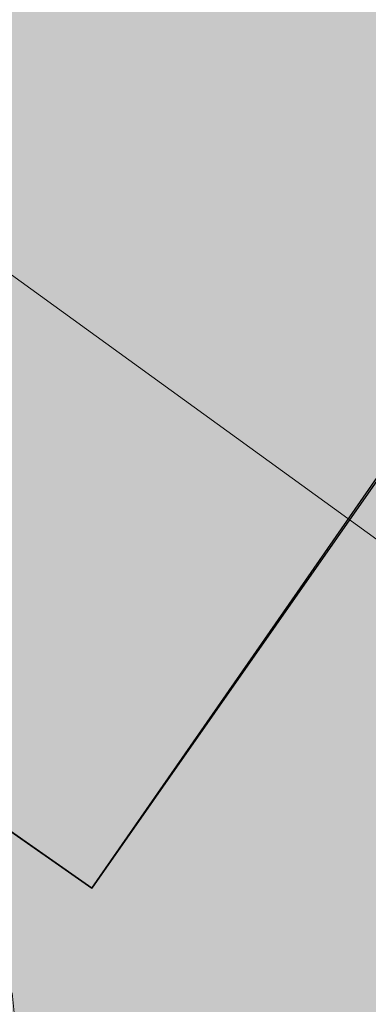
# Model space of a CAD drawing. Units: inches. Extents: x -4945930 to 551011, y 0 to 6582051.
# Drawn here: x 549524 to 549525, y 6581379 to 6581382 of the extents above; entities that cross this region are included whole.
import ezdxf

# ---------------------------------------------------------------- set-up
doc = ezdxf.new("R2010")
doc.units = ezdxf.units.IN
doc.header["$MEASUREMENT"] = 0
for name, color, linetype, lineweight in [('AR-Blocks', 7, 'Continuous', 9), ('OPT-halj-muru', 61, 'Continuous', 25), ('OPT-planpuu', 78, 'Continuous', 0)]:
    doc.layers.add(name, color=color, linetype=linetype, lineweight=lineweight)
for name, color, linetype in [('OPT-kaitsevöönd', 7, 'Continuous'), ('OPT-kitsendus', 7, 'Continuous'), ('OPT-tee kontuurjoon', 7, 'Continuous')]:
    doc.layers.add(name, color=color, linetype=linetype)
doc.styles.add('kalmuvälja_DP$0$Standard', font='txt')
doc.linetypes.add('kalmuvälja_DP$0$+_LINE', pattern='A,0.5,-0.2,["+",kalmuvälja_DP$0$Standard,S=0.1,R=0,X=-0.1,Y=-0.05],-0.2', length=0.9)
pattern_1 = [(95.26041070926827, (-31571.08801527938, -34146.36042694542), (-81.37860875637121, -7.492555365539516), [])]
pattern_2 = [(166.2565632672355, (-26046.9650472065, -30647.39149545408), (-19.4152638440201, -79.38302009180103), [])]

# ---------------------------------------------------------------- blocks, each defined once
blk = doc.blocks.new('p5')
at = {"layer": 'OPT-tee kontuurjoon', "true_color": 0xc7c8ca}
h = blk.add_hatch(color=9, dxfattribs=at)
h.dxf.hatch_style = 1
h.paths.add_polyline_path([(10.39999999990687, -5), (10.39999999990687, 0), (12.99999999988358, 0), (12.99999999988358, -5)])
h.paths.add_polyline_path([(7.799999999930151, -5), (7.799999999930151, 0), (10.39999999990687, 0), (10.39999999990687, -5)])
h.paths.add_polyline_path([(5.199999999953434, -5), (5.199999999953434, 0), (7.799999999930151, 0), (7.799999999930151, -5)])
h.paths.add_polyline_path([(2.599999999976717, -5), (2.599999999976717, 0), (5.199999999953434, 0), (5.199999999953434, -5)])
h.paths.add_polyline_path([(0, -5), (0, 0), (2.599999999976717, 0), (2.599999999976717, -5)])
at = {"layer": 'OPT-tee kontuurjoon', "color": 0}
blk.add_lwpolyline([(0, -5), (0, 0), (2.599999999976717, 0), (2.599999999976717, -5), (0, -5)], dxfattribs=at)
blk = doc.blocks.new('Tree')
at = {"layer": 'AR-Blocks'}
h = blk.add_hatch(dxfattribs=at)
h.set_pattern_fill('ANSI31', color=85, scale=653.7824151335103, angle=121.2565632672355, style=0)
h.set_pattern_definition(pattern_2)
h.paths.add_polyline_path([(-146.1251416155137, 2603.576238196067, 0.5121558898008628), (-205.1854655929783, 2515.429050741412, -0.2797061098355841), (-294.8427543827274, 2319.288066463647, -0.03465426361714516), (-307.977081746707, 2311.213271525092), (-258.3722082325257, 2204.789927714053), (-178.4928029724397, 2206.717985234471), (-160.0864326854644, 2291.166487953873), (-97.30126346548786, 2321.366310072117), (-30.24050793610513, 2261.518455496043), (6.584396434191149, 1932.537047772596), (49.92349974194076, 1882.145662427138), (168.9210033658892, 1876.822383282401), (212.6376532558352, 2015.152775593), (262.1684283212526, 2026.66501330155), (316.7334993795375, 2140.670652299115), (432.272107539553, 2067.107992134304, 0.7335825464443675), (395.1242378667812, 2160.459994208984, -0.8861238118520244), (378.9244533876481, 2242.759774716091, 0.3124799252858232), (470.2084576562629, 2372.291844597072, -0.8087036811201402), (568.1623604348861, 2462.762691884229, -0.02859248390000516), (841.2765908817237, 2229.605199098776), (1016.017960977915, 2306.783932733713, 0.009171349584444594), (973.9429859546653, 2392.993389013005, 0.1102767209555559)])
h.paths.add_polyline_path([(841.2765908817237, 2229.605199098776), (659.5553918222431, 2149.343655958379), (661.0190007118217, 2075.694549763386), (654.0012443689338, 2027.760339336572), (665.758823500073, 1957.506421742655), (602.2987289527955, 1942.278269367394), (641.4875067428511, 1875.369344055842), (616.7004081014311, 1637.393006656363), (681.7404436639627, 1613.225116329369), (731.6303540281078, 1669.597101950829), (1107.93237362901, 1940.089975023453, 0.03134485511063079)])
h.paths.add_polyline_path([(1498.587269006151, 315.5803248860611), (1534.321077957517, 423.7806740118976), (1491.155070042965, 502.1560093881417), (1548.206447234523, 577.8321081425674), (1593.52351184882, 612.9991456439166), (1669.21052914657, 555.9354557611659), (1757.350416078931, 533.7744299890328, 0.0409974157489475), (1622.350098033319, 1030.200315625858), (1581.142920322774, 1020.341119363511), (1549.669630790129, 1015.636279468701), (1526.446252923372, 1015.263819577885), (1509.98881033936, 1018.401763348767), (1498.813326526055, 1024.228134374789), (1491.435824971559, 1031.920956270871), (1486.372329206846, 1040.658252716254), (1482.138862848631, 1049.6180472829), (1477.514658160566, 1058.12576575538), (1472.331782808673, 1066.096442468363), (1466.685513019911, 1073.592513861848), (1330.793117318535, 940.0463013603148), (1324.505888152489, 946.7804715420789), (1318.041093831416, 953.2273457886622), (1311.494010753988, 959.4493605615426), (1304.959915361775, 965.5089523221977), (1298.516640382179, 971.4428819038585), (1292.172243771929, 977.1852073480404), (1285.917340159765, 982.6443110896944), (1279.742543788336, 987.7285755851044), (1273.638469243422, 992.3463831831905), (1267.595730853442, 996.4061163832521), (1261.604943075567, 999.8161575772538), (1255.656720323925, 1002.484889157015), (1252.709733291034, 1003.429697733096, -0.1001919703254665), (969.809536810295, 5.09516344567237, -0.02454116108930301), (949.1407246354793, -250.6296796295937, -0.3851675971199829), (922.4366396240075, -273.3866824600991), (822.3395921901683, -270.4285106799944), (790.568113026995, -272.2386441944254), (767.7564990047249, -276.6083432958549), (752.2843685630651, -283.0354178832058), (742.5313401416643, -291.017677898184), (736.8770321802003, -300.0529332611914), (733.701063032524, -309.6389938710345), (731.3830511812121, -319.2736696479988), (728.1303091005248, -330.0727365825587, 0.0001393939918058307), (728.0103001169045, -330.0354012630269), (725.1412204841617, -337.4052960727568), (721.1416785005422, -345.895002331541), (716.6977240947599, -354.0562401674251), (711.9153610853245, -361.930711729321), (706.9005934194429, -369.560119209098), (701.759425044409, -376.9861647556099), (696.597859907517, -384.2505505178269), (691.4995903114323, -391.3733982775739), (686.4590621522511, -398.2885081766144), (681.4484097246022, -404.9080999682337), (676.4397673229105, -411.1443934271665), (668.6745361475041, -420.0366851828439), (658.5032283453038, -429.0076752469904), (648.5546344856266, -434.6452047250496), (639.8564943221863, -438.050838556097), (634.904527297389, -439.9220105002314), (630.3808128789824, -441.8272267363354), (626.4267440370168, -443.9805482719239), (623.1837133983499, -446.5960360072058), (620.793113933003, -449.8877509711456), (619.3674133686, -454.0151649520994), (618.903379836469, -458.9193931196205), (619.3688563111937, -464.4869615314674), (620.7316860250139, -470.604396159426), (622.9597119096434, -477.1582229969936), (626.0207771972637, -484.0349681446824), (629.8827248624584, -491.1211575530033), (634.5133980087121, -498.303317258149), (639.8538784603006, -505.4790503261756), (645.7382029251021, -512.5902681992593), (651.9736469177296, -519.5899592421338), (658.3674857810838, -526.4311119482882), (664.726995029836, -533.0667147682252), (670.8594500497566, -539.449756130969), (676.5721263555461, -545.5332245085592), (683.9482331184263, -553.8301719282026), (690.8960110572807, -563.1783643291419), (696.1707395366393, -571.0314851639705), (699.2036777643079, -575.4930073950818), (702.3789867023588, -579.8977123926015), (705.8861860040342, -584.3129558966757), (709.9147954515065, -588.8060936902039), (714.6821515230113, -593.3885874960833), (720.5168579534511, -597.8483229039266), (727.7753353027219, -601.9172913573129), (736.8140040878206, -605.3274843857653), (747.989284868614, -607.8108934758202), (761.6575982478971, -609.0995101569133), (778.1753646568104, -608.9253259156103), (841.3229907373316, -602.8262576172565, -0.5293802227879926), (868.9669298986555, -636.0939484570554, -0.08713876942200384), (472.0140290121199, -1448.999628591366, -0.3723405477462983), (388.7465043167176, -1468.481140796954), (203.0392082647304, -1470.903129467755), (131.3419539598399, -1366.8159716628), (168.7520988706383, -1275.033450031086), (103.9719970849983, -1145.225972087166), (-12.73468306029099, -1169.064889178073), (-72.3564111086016, -1280.342825805958), (-57.3606337782112, -1611.03901095131), (-114.253848313936, -1680.624014863759), (-180.9844664426928, -1660.598248181152), (-212.3513247629162, -1580.059659435545), (-291.5519912382006, -1590.628066630146), (-325.4556254669442, -1708.806434049402), (-264.182034363359, -1812.21806618433, -0.5046405816137104), (-391.2165089079062, -1913.89346934059, 0.3319483222919831), (-514.840341615316, -1963.452706527532, 0.2820078388470463), (-514.5527352520148, -2198.988741669469, -0.508061049182694), (-540.543040113087, -2283.258998253135, -0.03501835520878695), (-882.2251759859209, -2414.056399915033, 0.009894391643953213), (-762.6335152574757, -2448.148103258412, 0.03204582084985613), (-428.4305458446615, -2426.990563247018), (-425.3955021043657, -2421.30729049661), (-414.6672278495971, -2408.438792490764), (-404.1506661458989, -2401.493292670071), (-393.8446232172137, -2398.774374255925), (-383.7479054590221, -2398.585620405458), (-373.859319138166, -2399.230614447399), (-364.1764741273946, -2399.314609582201), (-354.6921941658075, -2398.649539463324), (-345.3981065126427, -2397.349007787489), (-396.2464118286152, -2213.73042503577), (-387.3075905271689, -2211.499781336592), (-378.5338431402342, -2208.974487192419), (-369.9167970558046, -2206.268146257222), (-361.4480794473784, -2203.494362270649), (-353.1333063455531, -2200.739029049684), (-345.0340486952045, -2197.977200934678), (-337.2258662124514, -2195.15622251491), (-329.7843185277889, -2192.223438272267), (-322.7849654861784, -2189.126192710202), (-316.3033666749834, -2185.811830332081), (-310.4150818535127, -2182.227695705675), (-305.1956707378267, -2178.321133291538), (-300.6810213276185, -2174.081353249334), (-296.7483350559487, -2169.665028149859), (-293.2351414676814, -2165.270696198757), (-287.7769032855867, -2158.274258825593), (-281.7724988981499, -2152.441671962515), (-274.356867403636, -2149.927389488017), (-264.6895813938463, -2151.95657796126), (-253.7176069494453, -2158.245059590161), (-242.3026347871928, -2168.257495839396), (-234.1105154558318, -2178.045220587068), (-228.8424349495326, -2185.274273373871), (-223.7973240324354, -2193.003539194862), (-218.9628956982051, -2201.035023431599), (-214.326862811693, -2209.170731465638), (-209.8769382806786, -2217.212668657114), (-205.6008349701005, -2224.96284045199), (-201.4862658306374, -2232.223252210431), (-197.5209437700396, -2238.795909292487), (-193.6932807871199, -2244.549311272902), (-189.9944858451781, -2249.617934241091), (-186.4164671274193, -2254.202748436728), (-182.9511325164931, -2258.50472412091), (-177.4627625271096, -2265.396508564751), (-173.1503151985235, -2271.723322586811), (-170.0547985883895, -2276.903646685867), (-137.8543571277696, -2372.963440234438, 0.1318900793446542), (1050.47291854897, -1719.702162196438), (986.5831832126423, -1652.233721689976), (1048.969905047765, -1550.761360447228), (1100.715923276322, -1540.069069249425), (1017.506732120877, -1409.870425345682), (1027.396278801345, -1303.322180909905), (1193.590621085546, -1211.836913912106), (1369.962569899915, -1197.799148642822), (1457.297374802001, -1081.117308606903), (1418.006432013877, -983.5871827290539), (1311.162379727757, -878.107264246748), (1310.876921835326, -782.5763742921845), (985.570971947076, -591.0190917585423), (961.8266927389195, -528.2613959763403), (1044.921261902229, -394.0539062569296), (1264.819185243046, -318.1422041295009), (1323.606365499872, -195.5098074124398), (1449.66640144863, -162.2260258076858), (1717.031136627571, -409.1489500401512), (1786.039836798096, -428.3748799775058, 0.05814040649138705), (1791.725135217101, 299.9402783538826), (1662.226487527281, 228.6351717402722), (1599.335525460599, 299.5542536522989)])
h = blk.add_hatch(dxfattribs=at)
h.set_pattern_fill('ANSI31', color=83, scale=653.7824151335103, angle=50.26041070926836, style=0)
h.set_pattern_definition(pattern_1)
h.paths.add_polyline_path([(1640.485630054842, 1910.512423336695, 0.3723405477462781), (1626.88401257075, 1994.939942469806, 0.08713876942200428), (843.7772298387135, 2447.853860526273, 0.5293802227879485), (808.6550585702644, 2422.607876477457), (810.3162932638079, 2359.188150763701), (809.3331465009542, 2342.69874901553), (807.0903667072416, 2329.154257090282), (803.8303404764156, 2318.180358472062), (798.0896615652018, 2305.691899421407), (788.6281807664782, 2294.963213865922), (778.7444018653478, 2287.278992247753), (771.4349065831921, 2282.752000770779), (766.7719142774586, 2280.038995576077), (761.981751490006, 2277.287654233151), (756.9839540532848, 2274.313640039138), (751.6980575851048, 2270.932616312683), (746.0435978750174, 2266.9602463724), (739.9635869935737, 2262.274409370599), (733.4949430373963, 2257.001848030268), (726.6980604270939, 2251.331520908061), (719.6333338407567, 2245.45238660356), (712.3611576560652, 2239.553403673388), (704.941926465428, 2233.82353065272), (697.4360347322072, 2228.451726184096), (693.109474049008, 2225.680316853701, -0.06945393625619424), (1257.467915392277, 1773.705592544269), (1012.52811724224, 1551.37607637902), (1033.547377362614, 1522.298134079188), (1140.504980388068, 1525.523454220485), (1252.414932599437, 1629.890538408959), (1302.911073699361, 1605.931370871243), (1377.294783449528, 1648.659865284149, -0.004022034380740968), (1410.562546000874, 1622.905264089306), (1432.104617152596, 1704.607345860175), (1521.041534166696, 1660.860631604373), (1629.894744425168, 1725.091553497492)])
h = blk.add_hatch(dxfattribs=at)
h.set_pattern_fill('ANSI31', color=87, scale=653.7824151335103, angle=121.2565632672355, style=0)
h.set_pattern_definition(pattern_2)
h.paths.add_polyline_path([(1488.597697258345, 1344.88199254057), (1468.899902468082, 1342.726103294073), (1452.693501816189, 1339.529303939533), (1439.574923224805, 1335.481314544842), (1429.1405945734, 1330.771855242449), (1420.986943741213, 1325.590646100216), (1414.710398607596, 1320.127407186214), (1409.907387137762, 1314.571858654221), (1276.29632907905, 1168.483605513771), (1273.268295774848, 1163.263548479285), (1270.734843316459, 1158.22604501505), (1268.524163084396, 1153.266518237782), (1266.464446587925, 1148.280391199791), (1264.383885293355, 1143.163086931876), (1262.1106704954, 1137.810028550841), (1259.472993703268, 1132.116639044471), (1256.299046340369, 1125.978341551017), (1252.475503530877, 1119.322207451056), (1248.12297511613, 1112.201901695938), (1243.42055455246, 1104.702737543776), (1238.547335338953, 1096.910028338621), (1233.682411017799, 1088.909087317166), (1229.004875002283, 1080.785227801985), (1224.693820877437, 1072.623763094147), (1220.928342142492, 1064.51000645179), (1217.859074788459, 1056.53466007729), (1215.522825031629, 1048.809981627666), (1213.927941580187, 1041.453617661187), (1213.082773099333, 1034.58321473618), (1212.995668383024, 1028.316419410883), (1213.674976053619, 1022.770878200696), (1215.129044948, 1018.064237685394), (1217.366223645571, 1014.314144401738), (1220.377672057512, 1011.578905475311), (1224.085794134502, 1009.679470215036), (1228.395805030217, 1008.377448539904), (1233.212919812562, 1007.434450283254), (1238.442353635182, 1006.612085321147), (1243.989321565983, 1005.671963572691), (1249.759038801567, 1004.375694892617), (1255.656720323925, 1002.484889157015), (1261.604943075567, 999.8161575772538), (1267.595730853442, 996.4061163832521), (1273.638469243422, 992.3463831831905), (1279.742543788336, 987.7285755851044), (1285.917340159765, 982.6443110896944), (1292.172243771929, 977.1852073480404), (1298.51664033928, 971.4428819038585), (1304.959915361775, 965.5089523221977), (1311.494010753988, 959.4493605615426), (1318.041093831416, 953.2273457886622), (1324.505888152489, 946.7804715420789), (1330.793117318535, 940.0463013603148), (1466.685513019911, 1073.592513861848), (1472.331782808673, 1066.096442468363), (1477.514658160566, 1058.12576575538), (1482.138862848631, 1049.6180472829), (1486.372329206846, 1040.658252716254), (1491.435824971559, 1031.920956270871), (1498.813326526055, 1024.228134374789), (1509.98881033936, 1018.401763348767), (1526.446252923372, 1015.263819577885), (1549.669630790129, 1015.636279468701), (1581.142920322774, 1020.341119363511), (1622.350098033319, 1030.200315625858, -0.0409974157489475), (1757.350416078931, 533.7744299890328), (1669.21052914657, 555.9354557611659), (1593.52351184882, 612.9991456439166), (1548.206447234523, 577.8321081425674), (1491.155070042965, 502.1560093881417), (1534.321077957517, 423.7806740118976), (1498.587269006151, 315.5803248860611), (1599.335525460599, 299.5542536522989), (1662.226487527281, 228.6351717402722), (1791.725135217101, 299.9402783538826, -0.05814040649138726), (1786.039836798096, -428.3748799775058), (1717.031136627571, -409.1489500401512), (1449.66640144863, -162.2260258076858), (1323.606365499872, -195.5098074124398), (1264.819185243046, -318.1422041295009), (1044.921261902229, -394.0539062569296), (961.8266927389195, -528.2613959763403), (985.570971947076, -591.0190917585423), (1310.876921835326, -782.5763742921845), (1311.162379727757, -878.107264246748), (1418.006432013877, -983.5871827290539), (1457.297374802001, -1081.117308606903), (1369.962569899915, -1197.799148642822), (1193.590621085546, -1211.836913912106), (1027.396278801345, -1303.322180909905), (1017.506732120877, -1409.870425345682), (1100.715923276322, -1540.069069249425), (1114.059689965623, -1537.311843805117), (1419.596510448842, -1664.717069415856), (1504.463922911033, -1635.112459454351), (1508.516655331012, -1565.559730605877), (1443.602258472791, -1508.494284326807), (1480.669968247763, -1437.709952111021), (1603.311149049172, -1446.354240233675), (1679.465891199477, -1539.353562164135, 0.5046405816136971), (1818.51570769347, -1454.850344054503, -0.3508021785107076), (1913.707026210206, -1537.446113385944, -0.1596250317494848), (2053.081563845044, -1553.942369658747, 0.2362982773808743), (2443.218067741749, 754.4047786094743), (2028.736787820235, 456.4679449488904), (1978.846877456061, 400.0959593488806), (1913.806841893558, 424.2638496758445), (1938.593940577877, 662.2401870753238), (1899.405162744864, 729.1491123869055), (1962.865257377998, 744.3772647406586), (1951.107678203931, 814.6311823775031), (1958.125434503949, 862.5653927828971), (1956.661825614341, 936.2144989778317), (2313.12439481297, 1093.654775731746, 0.1063709693447932), (1649.331261845015, 1971.106167237929), (1666.849060659762, 1884.777840154347), (1623.940674114594, 1870.625665581421), (1498.749273057358, 1817.455037031366), (1454.325648661033, 1880.020630943953), (1529.541145844822, 1940.467294497692), (1472.49772472895, 1969.171539120856), (1495.907528438955, 2024.41111107367), (1442.460776319873, 2060.241429917995), (1427.036709647538, 2142.734661081035, 0.0496043055744158), (973.9429859546653, 2392.993389013005, -0.009171349584444594), (1016.017960977915, 2306.783932733713), (841.2765908817237, 2229.605199098776, -0.08788818298109521)])
h.paths.add_polyline_path([(1025.209247370134, -1974.833232216639), (1145.588425994269, -1909.49191072445), (1072.370858240494, -1806.468512980748), (1086.334173927695, -1757.572141887926), (1050.47291854897, -1719.702162196438, -0.1318900793446534), (-137.8543571277696, -2372.963440234438), (-107.1325635953981, -2464.612157101408), (-104.604817590327, -2471.507339410586), (-102.8726777788252, -2479.646239187525), (-102.2978349396144, -2489.289708790588), (-103.2419798513292, -2500.698600578136), (-106.0668032499379, -2514.133766951345), (-111.133995871176, -2529.856060247243), (-118.8052484937944, -2548.126332845495, 0.1167741133917434), (1305.254060006497, -2285.612422559076, 0.8270561609404918), (1276.469534078031, -2160.445412845394), (1270.082109513663, -2160.683691775615, -0.2799778283021056), (1205.068859606137, -2011.086540937235, 0.8616245048498472), (1124.861385035882, -1987.639947833799, -0.7335825464443675)])
h = blk.add_hatch(dxfattribs=at)
h.set_pattern_fill('ANSI31', color=81, scale=653.7824151335103, angle=50.26041070926836, style=0)
h.set_pattern_definition(pattern_1)
h.paths.add_polyline_path([(1755.827362614044, 164.2981387402542), (1705.592379537004, 233.8330722691462), (1724.168291354552, 286.5477521516877), (1608.725220475579, 386.9928767587844), (1594.390312238102, 493.0345757653558), (1735.742000594502, 619.5644682576385), (1904.434305420291, 672.9220306398202), (1963.279442677886, 806.2609587456827), (1903.05370596447, 892.4512381746172), (1775.218127212895, 971.1895994689112), (1753.447714286216, 1064.207240500647), (1393.385276365647, 1177.667340586384), (1356.130653615372, 1233.474260020434), (1405.533968220145, 1378.91012390393), (1188.745790286426, 1079.327714264582), (1159.200118756649, 1010.090027923769), (1089.856621222862, 1012.492630210108), (1038.259824581502, 1246.126762995918), (979.954865980515, 1297.245217528529), (1035.363923287747, 1331.725887420369), (1002.031943760288, 1394.676921956721), (993.5606026939058, 1442.375704040736), (968.9246455005486, 1511.79762138387), (1012.52811724224, 1551.37607637902), (922.4092507080059, 1676.046078083731), (886.8907303575252, 1849.373969326218), (760.397134719271, 1921.771415431678), (668.4090878776333, 1870.83907912513), (576.7988892701978, 1751.888517012805), (482.0211384157301, 1739.913110151494), (331.718416381249, 1393.60797694941), (272.3386129001738, 1362.361247346606), (128.9700910333486, 1428.405358841628), (26.71562671696302, 1637.359199965184), (-102.1898247858044, 1680.695349688714), (-150.6519582553883, 1801.734039371178), (61.69163377321092, 2097.30980138322), (72.32699806726305, 2168.152769305903, 0.0581404064913869), (-651.2085108991887, 2084.656303630079), (-564.5900427003799, 1964.858311312375), (-627.2786840244371, 1893.760325801544), (-630.8536188026483, 1791.808052821361), (-742.6140040012542, 1814.030495343424), (-815.1169940658729, 1761.596595430557), (-897.2067190691014, 1808.957007277189), (-937.6557591148594, 1849.629258697198), (-890.2844634433859, 1931.731327119065), (-879.0775492473622, 2021.92088198445, 0.04099741574894749), (-1355.248515348067, 1827.177571783264), (-1340.42006408656, 1787.486864066319), (-1331.898556441913, 1756.826019678309), (-1328.686570634454, 1733.822820937829), (-1329.78668492756, 1717.105050249302), (-1334.201477670314, 1705.300489974194), (-1340.933527125919, 1697.036922452666), (-1348.985411600705, 1690.942130046067), (-1357.359709314944, 1685.643895094559), (-1365.237506966223, 1680.013189370817), (-1372.513924216852, 1673.893741927357), (-1379.262589034654, 1667.372471270777), (-1230.088408503158, 1548.846533379765), (-1236.002452616318, 1541.782371645138), (-1241.609628328908, 1534.577142067152), (-1246.983563737507, 1527.317763087965), (-1252.197886767011, 1520.091153192698), (-1257.298607902165, 1512.970060799315), (-1262.221267180081, 1505.970554077809), (-1266.873787197692, 1499.094531130962), (-1271.164090294478, 1492.343890125936), (-1275.000099110242, 1485.720529186903), (-1278.289736027364, 1479.226346438096), (-1280.940923685674, 1472.863240025254), (-1282.861584381695, 1466.633108029564), (-1284.016353511455, 1460.548348200493), (-1284.596716937638, 1454.663356509394), (-1284.850873407937, 1449.043028488362), (-1285.146146254177, 1440.174245393471), (-1286.567939505214, 1431.924975998598), (-1291.083589529619, 1425.527936701939), (-1300.093606485927, 1421.479033296273), (-1312.665143184306, 1420.105829291526), (-1323.926387948624, 1421.131177823714), (-1331.878927521349, 1422.504434635848), (-1340.169965090376, 1424.574518771362), (-1348.683582105266, 1427.318640058205), (-1357.311321921006, 1430.598396039204), (-1365.946593293775, 1434.246481201859), (-1374.482804808242, 1438.095590033729), (-1382.813365220674, 1441.978417000981), (-1390.83168333018, 1445.727656612595), (-1398.431167678471, 1449.17600331326), (-1405.505227107642, 1452.156151611984), (-1411.98583860838, 1454.554966511918), (-1417.959252323722, 1456.475995142639), (-1423.550286802871, 1458.076955170822), (-1428.883760594967, 1459.515564263056), (-1437.376985268231, 1461.857365355696), (-1444.587002396234, 1464.434462526042), (-1450.138418287883, 1466.800844476427), (-1611.481133699068, 1581.527566335411), (-1617.58275970901, 1585.61452112456), (-1623.773116840923, 1591.175229368426), (-1629.913304905524, 1598.633449042027), (-1635.864423541643, 1608.412938227862), (-1641.487572474114, 1620.937454922401), (-1646.643851427652, 1636.630757143706), (-1665.019801559072, 1714.511224012545), (-1738.551321148523, 1689.460512912468), (-1914.675955185521, 1706.319826688952), (-2020.977894320094, 1606.610661246974), (-1999.253176622035, 1503.732382276256), (-1912.388449663762, 1381.273475172711), (-1928.72663385357, 1287.149640996635), (-1641.705937332765, 1041.920618853779), (-1629.241538061702, 975.989155008996), (-1734.416796288104, 858.2839181448944), (-1752.35787982904, 855.4337368633278, 0.1176921684285056), (-1037.29090638124, -416.4676478312613, 0.8270561609405422), (-928.3190628763405, -348.4936338422849), (-930.6243024345604, -342.5319360587891, -0.2799778283021079), (-810.3510598226567, -232.348555671997, 0.8616245048497867), (-814.30047509633, -148.8776995561348, -0.7335825464443675), (-834.6416571565787, -50.48665917136532), (-733.6623825546412, -143.0275746295665), (-660.0960558744555, -40.25292658070975), (-609.3178003307548, -37.53298987132439), (-542.2027497240342, 91.08276696463872), (-425.945875000587, 65.13893862745317), (-392.0341074558382, 7.976349325370393), (-413.0028715797816, -322.3948830006557), (-357.3762949749071, -392.9965445087437), (-290.2947206970421, -374.1798201034399), (-257.4777107950358, -294.2211561678123), (-178.4809380813676, -306.2189352915884), (-146.7182345481997, -424.9906221721467), (-209.8503935953195, -527.2782027147041, 0.5046405816136971), (-84.67385815581656, -631.2324248979421, -0.3508021785107037), (-131.7705807253078, -748.131299803048, -0.1256811602615205), (-100.8988250156399, -855.33091871957), (-99.30117064915248, -855.3941648862819), (-89.62536873304634, -855.0154833863053), (-79.7609964509902, -854.069800603218), (-69.66321160280495, -853.9511442897929), (-59.27918578585377, -856.355108816424), (-48.55609046900645, -862.9772886393621), (-37.44109729252523, -875.5132782147411), (-25.88137772522168, -895.6586719558836), (-13.82410340750357, -925.1090642759955), (15.97372121847002, -1020.713767742927, 0.3851675971201811), (46.18608768499689, -1038.551992044246, 0.04676559277023265), (513.1651378682873, -896.4379441617202, 0.5431042967910278), (521.3146298602805, -853.3303297398525), (471.3062544778804, -805.5541945074074), (450.1450778631261, -787.2978687093855), (430.9496938661323, -772.297068609987), (413.7535648683552, -760.0009714100888), (398.590153208148, -749.8587542460446), (385.4929213956639, -741.3195943401224), (374.4953317264444, -733.8326687858644), (365.6308466247283, -726.8471547840309), (358.8915913394594, -719.8950350353989), (351.8566931060632, -709.5268953846098), (349.5276182798261, -698.2023133657203), (349.3090219787264, -690.512653794096), (350.1841882423323, -682.5036355898919), (351.9385561422096, -674.1212693402922), (354.3575648358965, -665.3115655467991), (357.2704798749764, -656.0671425984328), (360.681872730609, -646.5670502851281), (364.6401413540007, -637.0369462201925), (369.1936836103559, -627.702487995426), (374.3908975366503, -618.7893333099346), (380.2801809123775, -610.5231397555472), (386.9099317315849, -603.1295649455133), (394.3285479453916, -596.834266514561), (402.554122105008, -591.7706753490638), (411.4835257629456, -587.7033154056553), (420.9833249858639, -584.3044838927017), (430.9200858405675, -581.2464780400187), (441.1603746513429, -578.2015950558853), (451.570757398993, -574.8421321700007), (462.0178002790199, -570.8403865693108), (472.3680694440845, -565.868655483544), (482.5121109393949, -559.7344120094931), (492.4363907674851, -552.7858326695423), (502.1513547805662, -545.5062698100082), (511.6674487880373, -538.3790758417017), (520.9951187709812, -531.8876031110558), (530.1448105815798, -526.5152040503308), (539.1269701580168, -522.7452309845103), (547.9520432666759, -521.0610363457672), (556.6559944252076, -521.7950514457625), (565.3768620399351, -524.6760235212132), (574.2782031825627, -529.2817787526146), (583.5235749248241, -535.1901433417952), (593.2765341667109, -541.978943447888), (603.7006379798695, -549.2260052511847), (614.9594433931343, -556.509154932297), (627.2165073922952, -563.4062187145028), (640.5027122882893, -569.8534496734355), (654.3182411769812, -577.2208086584142), (668.0306024793535, -587.236683327952), (681.0073045734316, -601.6294614694343), (692.6158558372408, -622.1275307629403), (702.2237647346337, -650.4592789957678), (709.1985396007658, -688.3530938480253), (714.7866397003236, -762.452732965743, 0.541726578167856), (753.1794596913969, -783.5559901736124, 0.1342797468875946)])

msp = doc.modelspace()

# ---------------------------------------------------------------- hatches: boundary and pattern name
at = {"layer": 'OPT-halj-muru', "true_color": 0xd7ebd2}
h = msp.add_hatch(color=254, dxfattribs=at)
h.dxf.hatch_style = 1
h.paths.add_polyline_path([(549564.0496275241, 6581436.331669941), (549566.1848131104, 6581434.859059516), (549510.7311258726, 6581353.68702766), (549502.6492461748, 6581373.898059405), (549487.2890393201, 6581401.495331486), (549475.4078688256, 6581420.329866256), (549452.4805861885, 6581443.544005535), (549401.5635762137, 6581479.706603486), (549404.6077057112, 6581482.450776945), (549455.1888850626, 6581446.494173907), (549478.5591575155, 6581422.831502306), (549489.1657730206, 6581406.017446098), (549488.1343847002, 6581404.543482754), (549524.3829346211, 6581379.251465148)])
at = {"layer": 'OPT-kaitsevöönd', "lineweight": 0, "ltscale": 0.5}
h = msp.add_hatch(dxfattribs=at)
h.set_pattern_fill('ANSI31', color=33, scale=20, angle=310)
h.set_pattern_definition([(355, (0, 0), (0.2178893568691456, 2.490486745229364), [])])
edge = h.paths.add_edge_path()
edge.add_line((549538.6421031703, 6581370.779021031), (549520.1073397839, 6581384.192505507))
edge.add_line((549520.1073397839, 6581384.192505507), (549545.2917948051, 6581419.09332903))
edge.add_line((549545.2917948051, 6581419.09332903), (549549.0548585777, 6581424.670723114))
edge.add_arc((549556.4167385757, 6581417.388177939), 10.35532429896762, -20.463028942208723, 135.3103915641806, ccw=False)
edge.add_line((549566.1186209037, 6581413.767926482), (549564.6707487858, 6581411.770109893))
edge.add_line((549564.6707487858, 6581411.770109893), (549548.012814273, 6581388.685408151))
edge.add_line((549548.012814273, 6581388.685408151), (549550.3675732529, 6581386.981284804))
edge.add_line((549550.3675732529, 6581386.981284804), (549538.6421031703, 6581370.779021031))

# ---------------------------------------------------------------- linework, layer by layer
at = {"layer": 'OPT-halj-muru', "color": 0}
msp.add_lwpolyline([(549564.0496275241, 6581436.331669941), (549566.1848131104, 6581434.859059516), (549510.7311258726, 6581353.68702766), (549502.6492461748, 6581373.898059405), (549487.2890393201, 6581401.495331486), (549475.4078688256, 6581420.329866256), (549452.4805861885, 6581443.544005535), (549401.5635762137, 6581479.706603486), (549404.6077057112, 6581482.450776945), (549455.1888850626, 6581446.494173907), (549478.5591575155, 6581422.831502306), (549489.1657730206, 6581406.017446098), (549488.1343847002, 6581404.543482754), (549524.3829346211, 6581379.251465148), (549564.0496275241, 6581436.331669941)], dxfattribs=at)
at = {"layer": 'OPT-kaitsevöönd', "color": 33, "lineweight": 0, "ltscale": 0.5, "flags": 128}
msp.add_lwpolyline([(549538.6421031703, 6581370.779021031), (549520.1073397839, 6581384.192505507), (549545.2917948051, 6581419.09332903), (549549.0548585777, 6581424.670723114), (549549.0548585777, 6581424.670723114, -0.808148402069157), (549566.1186209037, 6581413.767926482), (549564.6707487858, 6581411.770109893), (549548.012814273, 6581388.685408151), (549550.3675732529, 6581386.981284804), (549538.6421031703, 6581370.779021031)], format="xyb", dxfattribs=at)
at = {"layer": 'OPT-kitsendus', "color": 246, "linetype": 'kalmuvälja_DP$0$+_LINE', "ltscale": 10, "true_color": 0x681214, "const_width": 0.3}
msp.add_lwpolyline([(549215.3144024643, 6581613.003683179), (549249.2353489525, 6581599.040159686, -0.02702169377327984), (549292.1971290899, 6581576.776022423), (549336.5340425982, 6581547.327395733), (549361.9725249265, 6581527.884988386), (549440.8837960274, 6581468.755832496, -0.0312686178309748), (549469.6071541822, 6581446.506656685, -0.04266505693457003), (549497.5553291626, 6581413.376016568, -0.01981279596387635), (549535.8125493461, 6581340.932664219)], format="xyb", dxfattribs=at)

# ---------------------------------------------------------------- block references
at = {"layer": 'OPT-planpuu', "linetype": 'Continuous', "xscale": 0.00090151914867851, "yscale": 0.00090151914867851, "zscale": 0.00090151914867851}
msp.add_blockref('Tree', (549522.7283838612, 6581377.041943099), dxfattribs=at)
at = {"layer": 'OPT-tee kontuurjoon', "color": 0, "rotation": 145.0180517275091}
msp.add_blockref('p5', (549524.3829346211, 6581379.251465148), dxfattribs=at)

doc.saveas('drawing.dxf')
